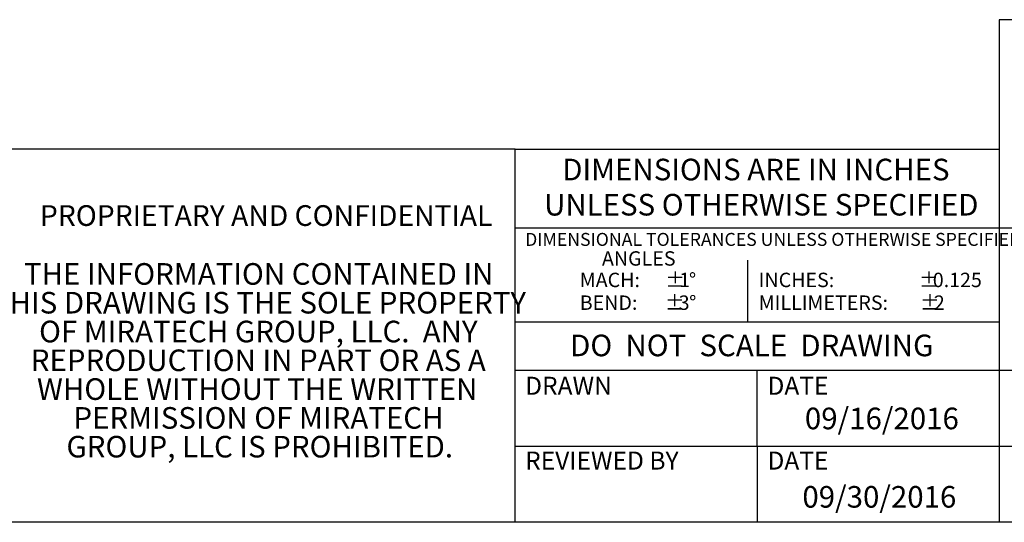
# Model space of a CAD drawing. Units: inches. Extents: x 8 to 168, y 8 to 126.
# Drawn here: x 79 to 125, y 8 to 31 of the extents above; entities that cross this region are included whole.
import ezdxf

# ---------------------------------------------------------------- set-up
doc = ezdxf.new("R2010")
doc.units = ezdxf.units.IN
doc.header["$LTSCALE"] = 16
doc.header["$MEASUREMENT"] = 0
doc.layers.add('FORMAT', color=7, linetype='Continuous')
doc.styles.add('SLDTEXTSTYLE0', font='TXT', dxfattribs={"width": 0.75})
doc.styles.add('SLDTEXTSTYLE1', font='TXT', dxfattribs={"width": 0.684783})
doc.styles.add('SLDTEXTSTYLE3', font='TXT', dxfattribs={"width": 0.7})

# ---------------------------------------------------------------- blocks, each defined once
blk = doc.blocks.new('SW_NOTE_2')
at = {"layer": 'FORMAT', "color": 0, "char_height": 1, "attachment_point": 2, "style": 'SLDTEXTSTYLE3'}
for s, insert in [('THE INFORMATION CONTAINED IN', (9.297, 1.289)), ('THIS DRAWING IS THE SOLE PROPERTY', (9.312, -0.044)), ('OF MIRATECH GROUP, LLC.  ANY', (9.28, -1.378)), ('REPRODUCTION IN PART OR AS A', (9.279, -2.711)), ('WHOLE WITHOUT THE WRITTEN', (9.228, -4.044)), ('PERMISSION OF MIRATECH', (9.288, -5.378)), ('GROUP, LLC IS PROHIBITED.', (9.346, -6.711))]:
    blk.add_mtext(s, dxfattribs=dict(at, insert=insert))
blk = doc.blocks.new('SW_NOTE_3')
at = {"layer": 'FORMAT', "color": 0, "char_height": 1, "attachment_point": 2, "style": 'SLDTEXTSTYLE0'}
for s, insert in [('DIMENSIONS ARE IN INCHES', (8.719, 1.289)), ('UNLESS OTHERWISE SPECIFIED', (8.968, -0.341))]:
    blk.add_mtext(s, dxfattribs=dict(at, insert=insert))
blk = doc.blocks.new('SW_NOTE_4')
at = {"layer": 'FORMAT', "color": 0, "attachment_point": 1, "style": 'SLDTEXTSTYLE0'}
for s, insert, char_height in [('%%p', (3.966, 0.859), 0.6667), ('MACH:', (0, 0.859), 0.6667), ('1', (4.602, 0.859), 0.667), ('%%d', (5.053, 0.859), 0.6667)]:
    blk.add_mtext(s, dxfattribs=dict(at, insert=insert, char_height=char_height))
blk = doc.blocks.new('SW_NOTE_5')
at = {"layer": 'FORMAT', "color": 0, "attachment_point": 1, "style": 'SLDTEXTSTYLE0'}
for s, insert, char_height in [('%%p', (3.944, 0.859), 0.6667), ('BEND:', (0, 0.859), 0.6667), ('3', (4.58, 0.859), 0.667), ('%%d', (5.064, 0.859), 0.6667)]:
    blk.add_mtext(s, dxfattribs=dict(at, insert=insert, char_height=char_height))
blk = doc.blocks.new('SW_NOTE_6')
at = {"layer": 'FORMAT', "color": 0, "char_height": 0.6667, "attachment_point": 1, "style": 'SLDTEXTSTYLE0'}
for s, insert in [('%%p', (7.423, 0.859)), ('INCHES:', (0, 0.859)), ('0.125', (8.058, 0.859))]:
    blk.add_mtext(s, dxfattribs=dict(at, insert=insert))
blk = doc.blocks.new('SW_NOTE_7')
at = {"layer": 'FORMAT', "color": 0, "attachment_point": 1, "style": 'SLDTEXTSTYLE0'}
for s, insert, char_height in [('%%p', (7.473, 0.859), 0.6667), ('MILLIMETERS:', (0, 0.859), 0.66667), ('2', (8.108, 0.859), 0.667)]:
    blk.add_mtext(s, dxfattribs=dict(at, insert=insert, char_height=char_height))

msp = doc.modelspace()

# ---------------------------------------------------------------- linework, layer by layer
at = {"layer": 'FORMAT'}
for p, q in [((124.8, 31.2777), (124.8, 8)), ((168, 31.2777), (124.8, 31.2777)), ((102.4, 25.28), (78.4, 25.28)), ((102.4, 8), (102.4, 25.28)), ((102.4, 25.28), (124.8, 25.28)), ((124.8, 24.7092), (124.8, 8)), ((102.4, 21.6404), (124.8, 21.6404)), ((124.8, 21.6404), (168, 21.6404)), ((113.1764, 17.28), (113.1764, 20.144)), ((102.4, 17.28), (124.8, 17.28)), ((102.4, 15.04), (124.8, 15.04)), ((113.6, 11.52), (113.6, 15.04)), ((124.8, 15.04), (168, 15.04)), ((102.4, 11.52), (124.8, 11.52)), ((113.6, 11.52), (113.6, 8)), ((124.8, 11.52), (168, 11.52)), ((168, 8), (8, 8))]:
    msp.add_line(p, q, dxfattribs=at)

# ---------------------------------------------------------------- block references
for name, p in [('SW_NOTE_3', (104.8275, 23.549)), ('SW_NOTE_2', (81.2348, 18.7142)), ('SW_NOTE_4', (105.3919, 18.7004)), ('SW_NOTE_6', (113.6757, 18.7004)), ('SW_NOTE_5', (105.3919, 17.6464)), ('SW_NOTE_7', (113.6757, 17.6464))]:
    msp.add_blockref(name, p, dxfattribs=at)

# ---------------------------------------------------------------- texts
for s, insert, char_height, attachment_point, style in [('PROPRIETARY AND CONFIDENTIAL', (80.4055, 22.6866), 0.96, 1, 'SLDTEXTSTYLE0'), ('DIMENSIONAL TOLERANCES UNLESS OTHERWISE SPECIFIED', (102.8645, 21.4023), 0.6, 1, 'SLDTEXTSTYLE0'), ('ANGLES', (106.4193, 20.5536), 0.66667, 1, 'SLDTEXTSTYLE0'), ('DO  NOT  SCALE  DRAWING', (104.9455, 16.6913), 1, 1, 'SLDTEXTSTYLE1'), ('DRAWN', (102.8645, 14.7403), 0.83333, 1, 'SLDTEXTSTYLE0'), ('DATE', (114.0819, 14.7403), 0.83333, 1, 'SLDTEXTSTYLE0'), ('09/16/2016', (119.3772, 13.3099), 1, 2, 'SLDTEXTSTYLE0'), ('REVIEWED BY', (102.8645, 11.2756), 0.833333, 1, 'SLDTEXTSTYLE0'), ('DATE', (114.0819, 11.2756), 0.83333, 1, 'SLDTEXTSTYLE0'), ('09/30/2016', (119.2611, 9.6796), 1, 2, 'SLDTEXTSTYLE0')]:
    msp.add_mtext(s, dxfattribs=dict(at, insert=insert, char_height=char_height, attachment_point=attachment_point, style=style))

doc.saveas('drawing.dxf')
